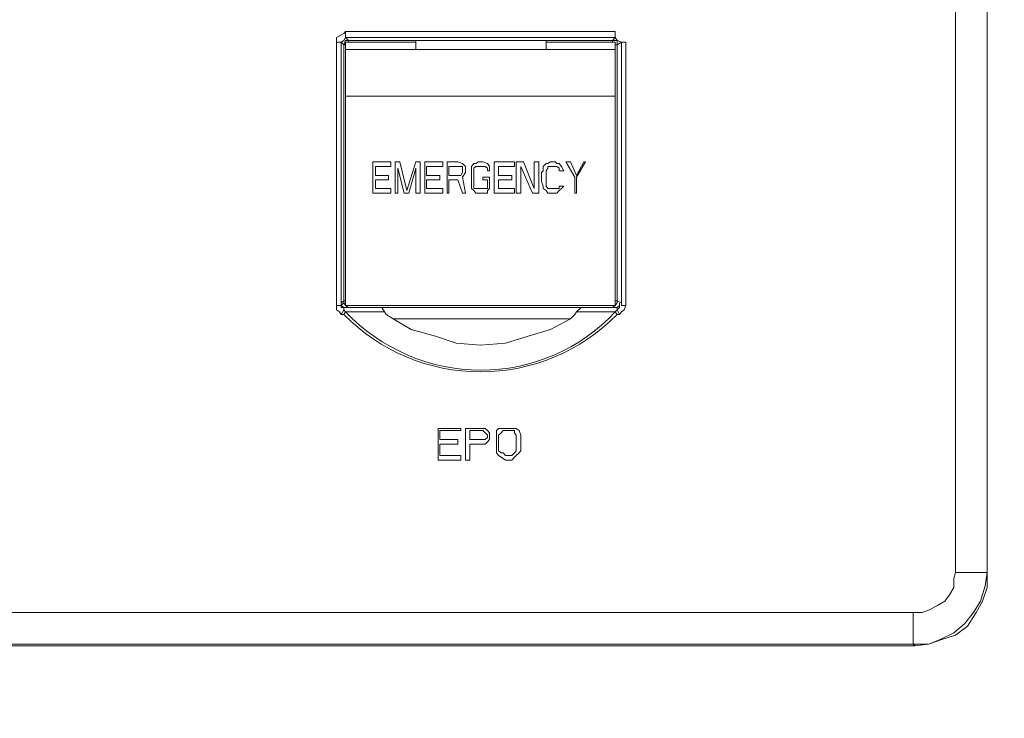
# Model space of a CAD drawing. Units: millimetres. Extents: x 28.4 to 60, y 12.6 to 67.5.
# Drawn here: x 54.1 to 55.8, y 61 to 62.2 of the extents above; entities that cross this region are included whole.
import ezdxf

# ---------------------------------------------------------------- set-up
doc = ezdxf.new("R2010")
doc.units = ezdxf.units.MM
doc.header["$MEASUREMENT"] = 0
doc.layers.add('layer 1', color=7, linetype='Continuous')

msp = doc.modelspace()

# ---------------------------------------------------------------- linework, layer by layer
at = {"layer": 'layer 1', "lineweight": 9}
for points, knots in [([(45.768, 44.0891), (45.768, 44.0891), (45.7602, 44.0934), (45.7602, 44.0934), (45.7602, 44.0934), (45.7602, 44.0969), (45.7602, 44.0969), (45.7602, 44.0969), (45.7865, 44.0664), (45.7865, 44.0664), (45.7865, 44.0664), (45.7865, 67.5054), (45.7865, 67.5054), (45.7865, 67.5054), (59.983, 67.5054), (59.983, 67.5054), (59.983, 67.5054), (60.0142, 67.4742), (60.0142, 67.4742), (60.0142, 67.4742), (59.983, 67.4742), (59.983, 67.4742)], [0, 0, 0, 0, 0.142857, 0.142857, 0.142857, 0.285714, 0.285714, 0.285714, 0.428571, 0.428571, 0.428571, 0.571429, 0.571429, 0.571429, 0.714286, 0.714286, 0.714286, 0.857143, 0.857143, 0.857143, 1, 1, 1, 1]), ([(60.0142, 67.0977), (60.0142, 67.0977), (60.0377, 67.0977), (60.0377, 67.0977), (60.0377, 67.0977), (60.0377, 44.0969), (60.0377, 44.0969), (60.0377, 44.0969), (45.7368, 44.0969), (45.7368, 44.0969), (45.7368, 44.0969), (45.7403, 44.0856), (45.7403, 44.0856), (45.7403, 44.0856), (45.7446, 44.0778), (45.7446, 44.0778), (45.7446, 44.0778), (45.7552, 44.07), (45.7552, 44.07), (45.7552, 44.07), (45.768, 44.0664), (45.768, 44.0664), (45.768, 44.0664), (60.0064, 44.0664), (60.0064, 44.0664), (60.0064, 44.0664), (60.0064, 44.0891), (60.0064, 44.0891), (60.0064, 44.0891), (59.983, 44.0891), (59.983, 44.0891)], [0, 0, 0, 0, 0.1, 0.1, 0.1, 0.2, 0.2, 0.2, 0.3, 0.3, 0.3, 0.4, 0.4, 0.4, 0.5, 0.5, 0.5, 0.6, 0.6, 0.6, 0.7, 0.7, 0.7, 0.8, 0.8, 0.8, 0.9, 0.9, 0.9, 1, 1, 1, 1]), ([(55.752, 61.2232), (55.752, 61.2232), (55.752, 65.2014), (55.752, 65.2014), (55.752, 65.2014), (55.752, 65.1985), (55.752, 65.1985), (55.752, 65.1985), (55.7485, 65.2248), (55.7485, 65.2248), (55.7485, 65.2248), (55.7406, 65.2454), (55.7406, 65.2454), (55.7406, 65.2454), (55.7286, 65.2681), (55.7286, 65.2681), (55.7286, 65.2681), (55.7129, 65.2873), (55.7129, 65.2873), (55.7129, 65.2873), (55.6945, 65.3029), (55.6945, 65.3029), (55.6945, 65.3029), (55.671, 65.3136), (55.671, 65.3136), (55.671, 65.3136), (55.6504, 65.3214), (55.6504, 65.3214), (55.6504, 65.3214), (55.6242, 65.3256), (55.6242, 65.3256), (55.6242, 65.3256), (55.6242, 65.2717), (55.6242, 65.2717), (55.6242, 65.2717), (50.1503, 65.2717), (50.1503, 65.2717), (50.1503, 65.2717), (50.1503, 65.3256), (50.1503, 65.3256), (50.1503, 65.3256), (50.124, 65.3214), (50.124, 65.3214), (50.124, 65.3214), (50.1005, 65.3136), (50.1005, 65.3136), (50.1005, 65.3136), (50.0771, 65.3029), (50.0771, 65.3029), (50.0771, 65.3029), (50.0615, 65.2873), (50.0615, 65.2873), (50.0615, 65.2873), (50.0459, 65.2681), (50.0459, 65.2681), (50.0459, 65.2681), (50.0338, 65.2454), (50.0338, 65.2454), (50.0338, 65.2454), (50.026, 65.2248), (50.026, 65.2248), (50.026, 65.2248), (50.026, 65.1985), (50.026, 65.1985), (50.026, 65.1985), (50.026, 61.2232), (50.026, 61.2232), (50.026, 61.2232), (50.0771, 61.2232), (50.0771, 61.2232), (50.0771, 61.2232), (50.0771, 65.1985), (50.0771, 65.1985)], [0, 0, 0, 0, 0.041667, 0.041667, 0.041667, 0.083333, 0.083333, 0.083333, 0.125, 0.125, 0.125, 0.166667, 0.166667, 0.166667, 0.208333, 0.208333, 0.208333, 0.25, 0.25, 0.25, 0.291667, 0.291667, 0.291667, 0.333333, 0.333333, 0.333333, 0.375, 0.375, 0.375, 0.416667, 0.416667, 0.416667, 0.458333, 0.458333, 0.458333, 0.5, 0.5, 0.5, 0.541667, 0.541667, 0.541667, 0.583333, 0.583333, 0.583333, 0.625, 0.625, 0.625, 0.666667, 0.666667, 0.666667, 0.708333, 0.708333, 0.708333, 0.75, 0.75, 0.75, 0.791667, 0.791667, 0.791667, 0.833333, 0.833333, 0.833333, 0.875, 0.875, 0.875, 0.916667, 0.916667, 0.916667, 0.958333, 0.958333, 0.958333, 1, 1, 1, 1]), ([(50.1503, 65.2717), (50.1503, 65.2717), (50.1346, 65.2681), (50.1346, 65.2681), (50.1346, 65.2681), (50.119, 65.2639), (50.119, 65.2639), (50.119, 65.2639), (50.1084, 65.256), (50.1084, 65.256), (50.1084, 65.256), (50.1005, 65.2482), (50.1005, 65.2482), (50.1005, 65.2482), (50.0878, 65.2376), (50.0878, 65.2376), (50.0878, 65.2376), (50.0849, 65.2248), (50.0849, 65.2248), (50.0849, 65.2248), (50.0771, 65.2141), (50.0771, 65.2141), (50.0771, 65.2141), (50.0771, 65.1985), (50.0771, 65.1985), (50.0771, 65.1985), (50.026, 65.1985), (50.026, 65.1985), (50.026, 65.1985), (50.0224, 65.2014), (50.0224, 65.2014), (50.0224, 65.2014), (50.0224, 61.2232), (50.0224, 61.2232), (50.0224, 61.2232), (50.026, 61.2232), (50.026, 61.2232), (50.026, 61.2232), (50.026, 61.1998), (50.026, 61.1998), (50.026, 61.1998), (50.0338, 61.1735), (50.0338, 61.1735), (50.0338, 61.1735), (50.0459, 61.1536), (50.0459, 61.1536), (50.0459, 61.1536), (50.0615, 61.1345), (50.0615, 61.1345), (50.0615, 61.1345), (50.0771, 61.1188), (50.0771, 61.1188), (50.0771, 61.1188), (50.1005, 61.1068), (50.1005, 61.1068), (50.1005, 61.1068), (50.124, 61.0989), (50.124, 61.0989), (50.124, 61.0989), (50.1503, 61.0989), (50.1503, 61.0989), (50.1503, 61.0989), (55.6242, 61.0989), (55.6242, 61.0989), (55.6242, 61.0989), (55.6242, 61.1536), (55.6242, 61.1536), (55.6242, 61.1536), (50.1503, 61.1536), (50.1503, 61.1536), (50.1503, 61.1536), (50.1503, 61.0989), (50.1503, 61.0989), (50.1503, 61.0989), (50.1474, 61.0961), (50.1474, 61.0961), (50.1474, 61.0961), (50.124, 61.0989), (50.124, 61.0989), (50.124, 61.0989), (50.1005, 61.1068), (50.1005, 61.1068), (50.1005, 61.1068), (50.0771, 61.1146), (50.0771, 61.1146), (50.0771, 61.1146), (50.0572, 61.1302), (50.0572, 61.1302), (50.0572, 61.1302), (50.0416, 61.1536), (50.0416, 61.1536), (50.0416, 61.1536), (50.0302, 61.1735), (50.0302, 61.1735), (50.0302, 61.1735), (50.026, 61.197), (50.026, 61.197), (50.026, 61.197), (50.0224, 61.2232), (50.0224, 61.2232)], [0, 0, 0, 0, 0.030303, 0.030303, 0.030303, 0.060606, 0.060606, 0.060606, 0.090909, 0.090909, 0.090909, 0.121212, 0.121212, 0.121212, 0.151515, 0.151515, 0.151515, 0.181818, 0.181818, 0.181818, 0.212121, 0.212121, 0.212121, 0.242424, 0.242424, 0.242424, 0.272727, 0.272727, 0.272727, 0.30303, 0.30303, 0.30303, 0.333333, 0.333333, 0.333333, 0.363636, 0.363636, 0.363636, 0.393939, 0.393939, 0.393939, 0.424242, 0.424242, 0.424242, 0.454545, 0.454545, 0.454545, 0.484848, 0.484848, 0.484848, 0.515152, 0.515152, 0.515152, 0.545455, 0.545455, 0.545455, 0.575758, 0.575758, 0.575758, 0.606061, 0.606061, 0.606061, 0.636364, 0.636364, 0.636364, 0.666667, 0.666667, 0.666667, 0.69697, 0.69697, 0.69697, 0.727273, 0.727273, 0.727273, 0.757576, 0.757576, 0.757576, 0.787879, 0.787879, 0.787879, 0.818182, 0.818182, 0.818182, 0.848485, 0.848485, 0.848485, 0.878788, 0.878788, 0.878788, 0.909091, 0.909091, 0.909091, 0.939394, 0.939394, 0.939394, 0.969697, 0.969697, 0.969697, 1, 1, 1, 1]), ([(55.6973, 65.1985), (55.6973, 65.1985), (55.752, 65.1985), (55.752, 65.1985), (55.752, 65.1985), (55.752, 61.2232), (55.752, 61.2232), (55.752, 61.2232), (55.6973, 61.2232), (55.6973, 61.2232), (55.6973, 61.2232), (55.6973, 65.1985), (55.6973, 65.1985)], [0, 0, 0, 0, 0.25, 0.25, 0.25, 0.5, 0.5, 0.5, 0.75, 0.75, 0.75, 1, 1, 1, 1]), ([(54.6412, 62.1366), (54.6412, 62.1366), (54.6412, 61.6934), (54.6412, 61.6934), (54.6412, 61.6934), (54.6383, 61.6934), (54.6383, 61.6934), (54.6383, 61.6934), (54.6383, 62.1366), (54.6383, 62.1366), (54.6383, 62.1366), (54.6412, 62.1444), (54.6412, 62.1444), (54.6412, 62.1444), (54.6462, 62.1444), (54.6462, 62.1444), (54.6462, 62.1444), (54.6412, 62.1494), (54.6412, 62.1494), (54.6412, 62.1494), (54.6412, 62.1601), (54.6412, 62.1601), (54.6412, 62.1601), (55.1078, 62.1601), (55.1078, 62.1601), (55.1078, 62.1601), (55.1078, 62.1494), (55.1078, 62.1494), (55.1078, 62.1494), (54.6412, 62.1494), (54.6412, 62.1494), (54.6412, 62.1494), (54.6383, 62.1444), (54.6383, 62.1444), (54.6383, 62.1444), (54.6334, 62.1416), (54.6334, 62.1416), (54.6334, 62.1416), (54.6334, 61.6856), (54.6334, 61.6856), (54.6334, 61.6856), (54.6256, 61.6856), (54.6256, 61.6856)], [0, 0, 0, 0, 0.071429, 0.071429, 0.071429, 0.142857, 0.142857, 0.142857, 0.214286, 0.214286, 0.214286, 0.285714, 0.285714, 0.285714, 0.357143, 0.357143, 0.357143, 0.428571, 0.428571, 0.428571, 0.5, 0.5, 0.5, 0.571429, 0.571429, 0.571429, 0.642857, 0.642857, 0.642857, 0.714286, 0.714286, 0.714286, 0.785714, 0.785714, 0.785714, 0.857143, 0.857143, 0.857143, 0.928571, 0.928571, 0.928571, 1, 1, 1, 1]), ([(54.6412, 62.1601), (54.6412, 62.1601), (54.6383, 62.1565), (54.6383, 62.1565), (54.6383, 62.1565), (54.6305, 62.1522), (54.6305, 62.1522), (54.6305, 62.1522), (54.6256, 62.1494), (54.6256, 62.1494), (54.6256, 62.1494), (54.6256, 62.1416), (54.6256, 62.1416)], [0, 0, 0, 0, 0.25, 0.25, 0.25, 0.5, 0.5, 0.5, 0.75, 0.75, 0.75, 1, 1, 1, 1]), ([(54.7626, 62.1416), (54.7626, 62.1416), (54.6462, 62.1416), (54.6462, 62.1416), (54.6462, 62.1416), (54.6462, 62.1444), (54.6462, 62.1444), (54.6462, 62.1444), (54.7626, 62.1444), (54.7626, 62.1444), (54.7626, 62.1444), (54.9885, 62.1444), (54.9885, 62.1444), (54.9885, 62.1444), (55.1036, 62.1444), (55.1036, 62.1444), (55.1036, 62.1444), (55.1078, 62.1494), (55.1078, 62.1494), (55.1078, 62.1494), (55.1114, 62.1444), (55.1114, 62.1444), (55.1114, 62.1444), (55.1192, 62.1416), (55.1192, 62.1416), (55.1192, 62.1416), (55.1114, 62.1366), (55.1114, 62.1366), (55.1114, 62.1366), (55.1114, 62.1444), (55.1114, 62.1444), (55.1114, 62.1444), (55.1036, 62.1444), (55.1036, 62.1444), (55.1036, 62.1444), (55.1036, 62.1416), (55.1036, 62.1416), (55.1036, 62.1416), (54.9885, 62.1416), (54.9885, 62.1416)], [0, 0, 0, 0, 0.076923, 0.076923, 0.076923, 0.153846, 0.153846, 0.153846, 0.230769, 0.230769, 0.230769, 0.307692, 0.307692, 0.307692, 0.384615, 0.384615, 0.384615, 0.461538, 0.461538, 0.461538, 0.538462, 0.538462, 0.538462, 0.615385, 0.615385, 0.615385, 0.692308, 0.692308, 0.692308, 0.769231, 0.769231, 0.769231, 0.846154, 0.846154, 0.846154, 0.923077, 0.923077, 0.923077, 1, 1, 1, 1]), ([(54.6462, 62.1416), (54.6462, 62.1416), (54.6412, 62.1416), (54.6412, 62.1416), (54.6412, 62.1416), (54.6412, 62.1366), (54.6412, 62.1366), (54.6412, 62.1366), (54.6383, 62.1366), (54.6383, 62.1366), (54.6383, 62.1366), (54.6334, 62.1416), (54.6334, 62.1416), (54.6334, 62.1416), (54.6256, 62.1416), (54.6256, 62.1416), (54.6256, 62.1416), (54.6256, 61.6856), (54.6256, 61.6856), (54.6256, 61.6856), (54.6256, 61.6821), (54.6256, 61.6821), (54.6256, 61.6821), (54.6256, 61.6778), (54.6256, 61.6778), (54.6256, 61.6778), (54.6305, 61.6742), (54.6305, 61.6742), (54.6305, 61.6742), (54.6334, 61.67), (54.6334, 61.67)], [0, 0, 0, 0, 0.1, 0.1, 0.1, 0.2, 0.2, 0.2, 0.3, 0.3, 0.3, 0.4, 0.4, 0.4, 0.5, 0.5, 0.5, 0.6, 0.6, 0.6, 0.7, 0.7, 0.7, 0.8, 0.8, 0.8, 0.9, 0.9, 0.9, 1, 1, 1, 1]), ([(54.6412, 61.6856), (54.6412, 61.6856), (55.1078, 61.6856), (55.1078, 61.6856), (55.1078, 61.6856), (55.1078, 62.1288), (55.1078, 62.1288), (55.1078, 62.1288), (54.6412, 62.1288), (54.6412, 62.1288), (54.6412, 62.1288), (54.6412, 61.6856), (54.6412, 61.6856)], [0, 0, 0, 0, 0.25, 0.25, 0.25, 0.5, 0.5, 0.5, 0.75, 0.75, 0.75, 1, 1, 1, 1]), ([(55.1036, 61.6856), (55.1036, 61.6856), (55.1078, 61.6856), (55.1078, 61.6856), (55.1078, 61.6856), (55.1114, 61.6899), (55.1114, 61.6899), (55.1114, 61.6899), (55.1114, 61.6934), (55.1114, 61.6934), (55.1114, 61.6934), (55.1192, 61.6899), (55.1192, 61.6899), (55.1192, 61.6899), (55.1192, 61.6856), (55.1192, 61.6856), (55.1192, 61.6856), (55.1263, 61.6856), (55.1263, 61.6856), (55.1263, 61.6856), (55.1263, 62.1416), (55.1263, 62.1416), (55.1263, 62.1416), (55.1192, 62.1416), (55.1192, 62.1416), (55.1192, 62.1416), (55.1192, 61.6856), (55.1192, 61.6856)], [0, 0, 0, 0, 0.111111, 0.111111, 0.111111, 0.222222, 0.222222, 0.222222, 0.333333, 0.333333, 0.333333, 0.444444, 0.444444, 0.444444, 0.555556, 0.555556, 0.555556, 0.666667, 0.666667, 0.666667, 0.777778, 0.777778, 0.777778, 0.888889, 0.888889, 0.888889, 1, 1, 1, 1]), ([(55.1078, 62.1366), (55.1078, 62.1366), (55.1078, 62.1416), (55.1078, 62.1416), (55.1078, 62.1416), (55.1036, 62.1416), (55.1036, 62.1416)], [0, 0, 0, 0, 0.5, 0.5, 0.5, 1, 1, 1, 1]), ([(55.1078, 62.1366), (55.1078, 62.1366), (55.1078, 61.6934), (55.1078, 61.6934), (55.1078, 61.6934), (55.1114, 61.6934), (55.1114, 61.6934), (55.1114, 61.6934), (55.1114, 62.1366), (55.1114, 62.1366), (55.1114, 62.1366), (55.1078, 62.1366), (55.1078, 62.1366)], [0, 0, 0, 0, 0.25, 0.25, 0.25, 0.5, 0.5, 0.5, 0.75, 0.75, 0.75, 1, 1, 1, 1]), ([(54.7158, 61.9029), (54.7158, 61.9029), (54.7158, 61.9108), (54.7158, 61.9108), (54.7158, 61.9108), (54.693, 61.9108), (54.693, 61.9108), (54.693, 61.9108), (54.693, 61.9264), (54.693, 61.9264), (54.693, 61.9264), (54.7193, 61.9264), (54.7193, 61.9264), (54.7193, 61.9264), (54.7193, 61.9342), (54.7193, 61.9342), (54.7193, 61.9342), (54.6881, 61.9342), (54.6881, 61.9342), (54.6881, 61.9342), (54.6881, 61.8802), (54.6881, 61.8802), (54.6881, 61.8802), (54.7193, 61.8802), (54.7193, 61.8802), (54.7193, 61.8802), (54.7193, 61.888), (54.7193, 61.888), (54.7193, 61.888), (54.693, 61.888), (54.693, 61.888), (54.693, 61.888), (54.693, 61.9029), (54.693, 61.9029), (54.693, 61.9029), (54.7158, 61.9029), (54.7158, 61.9029)], [0, 0, 0, 0, 0.083333, 0.083333, 0.083333, 0.166667, 0.166667, 0.166667, 0.25, 0.25, 0.25, 0.333333, 0.333333, 0.333333, 0.416667, 0.416667, 0.416667, 0.5, 0.5, 0.5, 0.583333, 0.583333, 0.583333, 0.666667, 0.666667, 0.666667, 0.75, 0.75, 0.75, 0.833333, 0.833333, 0.833333, 0.916667, 0.916667, 0.916667, 1, 1, 1, 1]), ([(54.7626, 61.9342), (54.7626, 61.9342), (54.747, 61.8845), (54.747, 61.8845), (54.747, 61.8845), (54.7349, 61.9342), (54.7349, 61.9342), (54.7349, 61.9342), (54.7271, 61.9342), (54.7271, 61.9342), (54.7271, 61.9342), (54.7271, 61.8802), (54.7271, 61.8802), (54.7271, 61.8802), (54.7314, 61.8802), (54.7314, 61.8802), (54.7314, 61.8802), (54.7314, 61.9235), (54.7314, 61.9235), (54.7314, 61.9235), (54.7427, 61.8802), (54.7427, 61.8802), (54.7427, 61.8802), (54.7506, 61.8802), (54.7506, 61.8802), (54.7506, 61.8802), (54.7626, 61.9235), (54.7626, 61.9235), (54.7626, 61.9235), (54.7626, 61.8802), (54.7626, 61.8802), (54.7626, 61.8802), (54.7704, 61.8802), (54.7704, 61.8802), (54.7704, 61.8802), (54.7704, 61.9342), (54.7704, 61.9342), (54.7704, 61.9342), (54.7626, 61.9342), (54.7626, 61.9342)], [0, 0, 0, 0, 0.076923, 0.076923, 0.076923, 0.153846, 0.153846, 0.153846, 0.230769, 0.230769, 0.230769, 0.307692, 0.307692, 0.307692, 0.384615, 0.384615, 0.384615, 0.461538, 0.461538, 0.461538, 0.538462, 0.538462, 0.538462, 0.615385, 0.615385, 0.615385, 0.692308, 0.692308, 0.692308, 0.769231, 0.769231, 0.769231, 0.846154, 0.846154, 0.846154, 0.923077, 0.923077, 0.923077, 1, 1, 1, 1]), ([(54.8045, 61.9029), (54.8045, 61.9029), (54.8045, 61.9108), (54.8045, 61.9108), (54.8045, 61.9108), (54.7811, 61.9108), (54.7811, 61.9108), (54.7811, 61.9108), (54.7811, 61.9264), (54.7811, 61.9264), (54.7811, 61.9264), (54.8095, 61.9264), (54.8095, 61.9264), (54.8095, 61.9264), (54.8095, 61.9342), (54.8095, 61.9342), (54.8095, 61.9342), (54.7783, 61.9342), (54.7783, 61.9342), (54.7783, 61.9342), (54.7783, 61.8802), (54.7783, 61.8802), (54.7783, 61.8802), (54.8095, 61.8802), (54.8095, 61.8802), (54.8095, 61.8802), (54.8095, 61.888), (54.8095, 61.888), (54.8095, 61.888), (54.7811, 61.888), (54.7811, 61.888), (54.7811, 61.888), (54.7811, 61.9029), (54.7811, 61.9029), (54.7811, 61.9029), (54.8045, 61.9029), (54.8045, 61.9029)], [0, 0, 0, 0, 0.083333, 0.083333, 0.083333, 0.166667, 0.166667, 0.166667, 0.25, 0.25, 0.25, 0.333333, 0.333333, 0.333333, 0.416667, 0.416667, 0.416667, 0.5, 0.5, 0.5, 0.583333, 0.583333, 0.583333, 0.666667, 0.666667, 0.666667, 0.75, 0.75, 0.75, 0.833333, 0.833333, 0.833333, 0.916667, 0.916667, 0.916667, 1, 1, 1, 1]), ([(54.8486, 61.9157), (54.8486, 61.9157), (54.8486, 61.9186), (54.8486, 61.9186), (54.8486, 61.9186), (54.8486, 61.9264), (54.8486, 61.9264), (54.8486, 61.9264), (54.8436, 61.9314), (54.8436, 61.9314), (54.8436, 61.9314), (54.8358, 61.9342), (54.8358, 61.9342), (54.8358, 61.9342), (54.8173, 61.9342), (54.8173, 61.9342), (54.8173, 61.9342), (54.8173, 61.8802), (54.8173, 61.8802), (54.8173, 61.8802), (54.8202, 61.8802), (54.8202, 61.8802), (54.8202, 61.8802), (54.8202, 61.9029), (54.8202, 61.9029), (54.8202, 61.9029), (54.8358, 61.9029), (54.8358, 61.9029), (54.8358, 61.9029), (54.8436, 61.8802), (54.8436, 61.8802), (54.8436, 61.8802), (54.8486, 61.8802), (54.8486, 61.8802), (54.8486, 61.8802), (54.8436, 61.9079), (54.8436, 61.9079), (54.8436, 61.9079), (54.8486, 61.9157), (54.8486, 61.9157)], [0, 0, 0, 0, 0.076923, 0.076923, 0.076923, 0.153846, 0.153846, 0.153846, 0.230769, 0.230769, 0.230769, 0.307692, 0.307692, 0.307692, 0.384615, 0.384615, 0.384615, 0.461538, 0.461538, 0.461538, 0.538462, 0.538462, 0.538462, 0.615385, 0.615385, 0.615385, 0.692308, 0.692308, 0.692308, 0.769231, 0.769231, 0.769231, 0.846154, 0.846154, 0.846154, 0.923077, 0.923077, 0.923077, 1, 1, 1, 1]), ([(54.8202, 61.9264), (54.8202, 61.9264), (54.8358, 61.9264), (54.8358, 61.9264), (54.8358, 61.9264), (54.8408, 61.9264), (54.8408, 61.9264), (54.8408, 61.9264), (54.8436, 61.9264), (54.8436, 61.9264), (54.8436, 61.9264), (54.8436, 61.9186), (54.8436, 61.9186), (54.8436, 61.9186), (54.8436, 61.9157), (54.8436, 61.9157), (54.8436, 61.9157), (54.8408, 61.9108), (54.8408, 61.9108), (54.8408, 61.9108), (54.8358, 61.9108), (54.8358, 61.9108), (54.8358, 61.9108), (54.8202, 61.9108), (54.8202, 61.9108), (54.8202, 61.9108), (54.8202, 61.9264), (54.8202, 61.9264)], [0, 0, 0, 0, 0.111111, 0.111111, 0.111111, 0.222222, 0.222222, 0.222222, 0.333333, 0.333333, 0.333333, 0.444444, 0.444444, 0.444444, 0.555556, 0.555556, 0.555556, 0.666667, 0.666667, 0.666667, 0.777778, 0.777778, 0.777778, 0.888889, 0.888889, 0.888889, 1, 1, 1, 1]), ([(54.8791, 61.888), (54.8791, 61.888), (54.8713, 61.888), (54.8713, 61.888), (54.8713, 61.888), (54.867, 61.888), (54.867, 61.888), (54.867, 61.888), (54.8635, 61.888), (54.8635, 61.888), (54.8635, 61.888), (54.8635, 61.8923), (54.8635, 61.8923), (54.8635, 61.8923), (54.8635, 61.9001), (54.8635, 61.9001), (54.8635, 61.9001), (54.8635, 61.9157), (54.8635, 61.9157), (54.8635, 61.9157), (54.8635, 61.9186), (54.8635, 61.9186), (54.8635, 61.9186), (54.8635, 61.9235), (54.8635, 61.9235), (54.8635, 61.9235), (54.867, 61.9264), (54.867, 61.9264), (54.867, 61.9264), (54.8713, 61.9264), (54.8713, 61.9264), (54.8713, 61.9264), (54.8791, 61.9264), (54.8791, 61.9264), (54.8791, 61.9264), (54.8827, 61.9264), (54.8827, 61.9264), (54.8827, 61.9264), (54.8869, 61.9235), (54.8869, 61.9235), (54.8869, 61.9235), (54.8869, 61.9186), (54.8869, 61.9186), (54.8869, 61.9186), (54.8905, 61.9186), (54.8905, 61.9186), (54.8905, 61.9186), (54.8905, 61.9264), (54.8905, 61.9264), (54.8905, 61.9264), (54.8869, 61.9314), (54.8869, 61.9314), (54.8869, 61.9314), (54.8791, 61.9342), (54.8791, 61.9342), (54.8791, 61.9342), (54.8713, 61.9342), (54.8713, 61.9342), (54.8713, 61.9342), (54.867, 61.9314), (54.867, 61.9314), (54.867, 61.9314), (54.8635, 61.9314), (54.8635, 61.9314), (54.8635, 61.9314), (54.8592, 61.9264), (54.8592, 61.9264), (54.8592, 61.9264), (54.8592, 61.9186), (54.8592, 61.9186), (54.8592, 61.9186), (54.8592, 61.9157), (54.8592, 61.9157), (54.8592, 61.9157), (54.8592, 61.9001), (54.8592, 61.9001), (54.8592, 61.9001), (54.8592, 61.8923), (54.8592, 61.8923), (54.8592, 61.8923), (54.8592, 61.888), (54.8592, 61.888), (54.8592, 61.888), (54.8635, 61.8845), (54.8635, 61.8845), (54.8635, 61.8845), (54.867, 61.8802), (54.867, 61.8802), (54.867, 61.8802), (54.8713, 61.8802), (54.8713, 61.8802), (54.8713, 61.8802), (54.8791, 61.8802), (54.8791, 61.8802), (54.8791, 61.8802), (54.8869, 61.8802), (54.8869, 61.8802), (54.8869, 61.8802), (54.8869, 61.8845), (54.8869, 61.8845), (54.8869, 61.8845), (54.8905, 61.888), (54.8905, 61.888), (54.8905, 61.888), (54.8905, 61.8923), (54.8905, 61.8923), (54.8905, 61.8923), (54.8905, 61.9079), (54.8905, 61.9079), (54.8905, 61.9079), (54.8791, 61.9079), (54.8791, 61.9079), (54.8791, 61.9079), (54.8791, 61.9029), (54.8791, 61.9029), (54.8791, 61.9029), (54.8869, 61.9029), (54.8869, 61.9029), (54.8869, 61.9029), (54.8869, 61.8923), (54.8869, 61.8923), (54.8869, 61.8923), (54.8869, 61.888), (54.8869, 61.888), (54.8869, 61.888), (54.8827, 61.888), (54.8827, 61.888), (54.8827, 61.888), (54.8791, 61.888), (54.8791, 61.888)], [0, 0, 0, 0, 0.023256, 0.023256, 0.023256, 0.046512, 0.046512, 0.046512, 0.069767, 0.069767, 0.069767, 0.093023, 0.093023, 0.093023, 0.116279, 0.116279, 0.116279, 0.139535, 0.139535, 0.139535, 0.162791, 0.162791, 0.162791, 0.186047, 0.186047, 0.186047, 0.209302, 0.209302, 0.209302, 0.232558, 0.232558, 0.232558, 0.255814, 0.255814, 0.255814, 0.27907, 0.27907, 0.27907, 0.302326, 0.302326, 0.302326, 0.325581, 0.325581, 0.325581, 0.348837, 0.348837, 0.348837, 0.372093, 0.372093, 0.372093, 0.395349, 0.395349, 0.395349, 0.418605, 0.418605, 0.418605, 0.44186, 0.44186, 0.44186, 0.465116, 0.465116, 0.465116, 0.488372, 0.488372, 0.488372, 0.511628, 0.511628, 0.511628, 0.534884, 0.534884, 0.534884, 0.55814, 0.55814, 0.55814, 0.581395, 0.581395, 0.581395, 0.604651, 0.604651, 0.604651, 0.627907, 0.627907, 0.627907, 0.651163, 0.651163, 0.651163, 0.674419, 0.674419, 0.674419, 0.697674, 0.697674, 0.697674, 0.72093, 0.72093, 0.72093, 0.744186, 0.744186, 0.744186, 0.767442, 0.767442, 0.767442, 0.790698, 0.790698, 0.790698, 0.813953, 0.813953, 0.813953, 0.837209, 0.837209, 0.837209, 0.860465, 0.860465, 0.860465, 0.883721, 0.883721, 0.883721, 0.906977, 0.906977, 0.906977, 0.930233, 0.930233, 0.930233, 0.953488, 0.953488, 0.953488, 0.976744, 0.976744, 0.976744, 1, 1, 1, 1]), ([(54.9288, 61.9029), (54.9288, 61.9029), (54.9288, 61.9108), (54.9288, 61.9108), (54.9288, 61.9108), (54.9061, 61.9108), (54.9061, 61.9108), (54.9061, 61.9108), (54.9061, 61.9264), (54.9061, 61.9264), (54.9061, 61.9264), (54.9338, 61.9264), (54.9338, 61.9264), (54.9338, 61.9264), (54.9338, 61.9342), (54.9338, 61.9342), (54.9338, 61.9342), (54.8983, 61.9342), (54.8983, 61.9342), (54.8983, 61.9342), (54.8983, 61.8802), (54.8983, 61.8802), (54.8983, 61.8802), (54.9338, 61.8802), (54.9338, 61.8802), (54.9338, 61.8802), (54.9338, 61.888), (54.9338, 61.888), (54.9338, 61.888), (54.9061, 61.888), (54.9061, 61.888), (54.9061, 61.888), (54.9061, 61.9029), (54.9061, 61.9029), (54.9061, 61.9029), (54.9288, 61.9029), (54.9288, 61.9029)], [0, 0, 0, 0, 0.083333, 0.083333, 0.083333, 0.166667, 0.166667, 0.166667, 0.25, 0.25, 0.25, 0.333333, 0.333333, 0.333333, 0.416667, 0.416667, 0.416667, 0.5, 0.5, 0.5, 0.583333, 0.583333, 0.583333, 0.666667, 0.666667, 0.666667, 0.75, 0.75, 0.75, 0.833333, 0.833333, 0.833333, 0.916667, 0.916667, 0.916667, 1, 1, 1, 1]), ([(54.9679, 61.9342), (54.9679, 61.9342), (54.9679, 61.888), (54.9679, 61.888), (54.9679, 61.888), (54.9494, 61.9342), (54.9494, 61.9342), (54.9494, 61.9342), (54.9366, 61.9342), (54.9366, 61.9342), (54.9366, 61.9342), (54.9366, 61.8802), (54.9366, 61.8802), (54.9366, 61.8802), (54.9445, 61.8802), (54.9445, 61.8802), (54.9445, 61.8802), (54.9445, 61.9264), (54.9445, 61.9264), (54.9445, 61.9264), (54.9651, 61.8802), (54.9651, 61.8802), (54.9651, 61.8802), (54.9757, 61.8802), (54.9757, 61.8802), (54.9757, 61.8802), (54.9757, 61.9342), (54.9757, 61.9342), (54.9757, 61.9342), (54.9679, 61.9342), (54.9679, 61.9342)], [0, 0, 0, 0, 0.1, 0.1, 0.1, 0.2, 0.2, 0.2, 0.3, 0.3, 0.3, 0.4, 0.4, 0.4, 0.5, 0.5, 0.5, 0.6, 0.6, 0.6, 0.7, 0.7, 0.7, 0.8, 0.8, 0.8, 0.9, 0.9, 0.9, 1, 1, 1, 1]), ([(55.007, 61.8802), (55.007, 61.8802), (55.0112, 61.8845), (55.0112, 61.8845), (55.0112, 61.8845), (55.0148, 61.888), (55.0148, 61.888), (55.0148, 61.888), (55.019, 61.8923), (55.019, 61.8923), (55.019, 61.8923), (55.0112, 61.8923), (55.0112, 61.8923), (55.0112, 61.8923), (55.0112, 61.888), (55.0112, 61.888), (55.0112, 61.888), (55.007, 61.888), (55.007, 61.888), (55.007, 61.888), (55.0041, 61.888), (55.0041, 61.888), (55.0041, 61.888), (54.9963, 61.888), (54.9963, 61.888), (54.9963, 61.888), (54.9913, 61.888), (54.9913, 61.888), (54.9913, 61.888), (54.9885, 61.8923), (54.9885, 61.8923), (54.9885, 61.8923), (54.9885, 61.9001), (54.9885, 61.9001), (54.9885, 61.9001), (54.9885, 61.9157), (54.9885, 61.9157), (54.9885, 61.9157), (54.9885, 61.9186), (54.9885, 61.9186), (54.9885, 61.9186), (54.9913, 61.9235), (54.9913, 61.9235), (54.9913, 61.9235), (54.9913, 61.9264), (54.9913, 61.9264), (54.9913, 61.9264), (54.9963, 61.9264), (54.9963, 61.9264), (54.9963, 61.9264), (55.0041, 61.9264), (55.0041, 61.9264), (55.0041, 61.9264), (55.007, 61.9264), (55.007, 61.9264), (55.007, 61.9264), (55.0112, 61.9235), (55.0112, 61.9235), (55.0112, 61.9235), (55.0112, 61.9186), (55.0112, 61.9186), (55.0112, 61.9186), (55.019, 61.9186), (55.019, 61.9186), (55.019, 61.9186), (55.0148, 61.9264), (55.0148, 61.9264), (55.0148, 61.9264), (55.0112, 61.9314), (55.0112, 61.9314), (55.0112, 61.9314), (55.007, 61.9314), (55.007, 61.9314), (55.007, 61.9314), (55.0041, 61.9342), (55.0041, 61.9342), (55.0041, 61.9342), (54.9963, 61.9342), (54.9963, 61.9342), (54.9963, 61.9342), (54.9913, 61.9314), (54.9913, 61.9314), (54.9913, 61.9314), (54.9885, 61.9314), (54.9885, 61.9314), (54.9885, 61.9314), (54.9835, 61.9264), (54.9835, 61.9264), (54.9835, 61.9264), (54.9835, 61.9186), (54.9835, 61.9186), (54.9835, 61.9186), (54.9807, 61.9157), (54.9807, 61.9157), (54.9807, 61.9157), (54.9807, 61.9001), (54.9807, 61.9001), (54.9807, 61.9001), (54.9835, 61.8923), (54.9835, 61.8923), (54.9835, 61.8923), (54.9835, 61.888), (54.9835, 61.888), (54.9835, 61.888), (54.9885, 61.8845), (54.9885, 61.8845), (54.9885, 61.8845), (54.9913, 61.8802), (54.9913, 61.8802), (54.9913, 61.8802), (54.9963, 61.8802), (54.9963, 61.8802), (54.9963, 61.8802), (55.0041, 61.8802), (55.0041, 61.8802), (55.0041, 61.8802), (55.007, 61.8802), (55.007, 61.8802)], [0, 0, 0, 0, 0.025641, 0.025641, 0.025641, 0.051282, 0.051282, 0.051282, 0.076923, 0.076923, 0.076923, 0.102564, 0.102564, 0.102564, 0.128205, 0.128205, 0.128205, 0.153846, 0.153846, 0.153846, 0.179487, 0.179487, 0.179487, 0.205128, 0.205128, 0.205128, 0.230769, 0.230769, 0.230769, 0.25641, 0.25641, 0.25641, 0.282051, 0.282051, 0.282051, 0.307692, 0.307692, 0.307692, 0.333333, 0.333333, 0.333333, 0.358974, 0.358974, 0.358974, 0.384615, 0.384615, 0.384615, 0.410256, 0.410256, 0.410256, 0.435897, 0.435897, 0.435897, 0.461538, 0.461538, 0.461538, 0.487179, 0.487179, 0.487179, 0.512821, 0.512821, 0.512821, 0.538462, 0.538462, 0.538462, 0.564103, 0.564103, 0.564103, 0.589744, 0.589744, 0.589744, 0.615385, 0.615385, 0.615385, 0.641026, 0.641026, 0.641026, 0.666667, 0.666667, 0.666667, 0.692308, 0.692308, 0.692308, 0.717949, 0.717949, 0.717949, 0.74359, 0.74359, 0.74359, 0.769231, 0.769231, 0.769231, 0.794872, 0.794872, 0.794872, 0.820513, 0.820513, 0.820513, 0.846154, 0.846154, 0.846154, 0.871795, 0.871795, 0.871795, 0.897436, 0.897436, 0.897436, 0.923077, 0.923077, 0.923077, 0.948718, 0.948718, 0.948718, 0.974359, 0.974359, 0.974359, 1, 1, 1, 1]), ([(55.0382, 61.9079), (55.0382, 61.9079), (55.0382, 61.8802), (55.0382, 61.8802), (55.0382, 61.8802), (55.0411, 61.8802), (55.0411, 61.8802), (55.0411, 61.8802), (55.0411, 61.9079), (55.0411, 61.9079), (55.0411, 61.9079), (55.0567, 61.9342), (55.0567, 61.9342), (55.0567, 61.9342), (55.0538, 61.9342), (55.0538, 61.9342), (55.0538, 61.9342), (55.0411, 61.9108), (55.0411, 61.9108), (55.0411, 61.9108), (55.0304, 61.9342), (55.0304, 61.9342), (55.0304, 61.9342), (55.0226, 61.9342), (55.0226, 61.9342), (55.0226, 61.9342), (55.0382, 61.9079), (55.0382, 61.9079)], [0, 0, 0, 0, 0.111111, 0.111111, 0.111111, 0.222222, 0.222222, 0.222222, 0.333333, 0.333333, 0.333333, 0.444444, 0.444444, 0.444444, 0.555556, 0.555556, 0.555556, 0.666667, 0.666667, 0.666667, 0.777778, 0.777778, 0.777778, 0.888889, 0.888889, 0.888889, 1, 1, 1, 1]), ([(54.6383, 61.6821), (54.6383, 61.6821), (54.6334, 61.6821), (54.6334, 61.6821), (54.6334, 61.6821), (54.6334, 61.6856), (54.6334, 61.6856), (54.6334, 61.6856), (54.6334, 61.6899), (54.6334, 61.6899), (54.6334, 61.6899), (54.6383, 61.6934), (54.6383, 61.6934), (54.6383, 61.6934), (54.6383, 61.6899), (54.6383, 61.6899), (54.6383, 61.6899), (54.6412, 61.6856), (54.6412, 61.6856), (54.6412, 61.6856), (54.6462, 61.6856), (54.6462, 61.6856)], [0, 0, 0, 0, 0.142857, 0.142857, 0.142857, 0.285714, 0.285714, 0.285714, 0.428571, 0.428571, 0.428571, 0.571429, 0.571429, 0.571429, 0.714286, 0.714286, 0.714286, 0.857143, 0.857143, 0.857143, 1, 1, 1, 1]), ([(54.6383, 61.6899), (54.6383, 61.6899), (54.6334, 61.6856), (54.6334, 61.6856), (54.6334, 61.6856), (54.6383, 61.6821), (54.6383, 61.6821), (54.6383, 61.6821), (54.6412, 61.6821), (54.6412, 61.6821), (54.6412, 61.6821), (54.6462, 61.6856), (54.6462, 61.6856), (54.6462, 61.6856), (55.1036, 61.6856), (55.1036, 61.6856), (55.1036, 61.6856), (55.1078, 61.6821), (55.1078, 61.6821), (55.1078, 61.6821), (55.1114, 61.6821), (55.1114, 61.6821), (55.1114, 61.6821), (55.1114, 61.6778), (55.1114, 61.6778), (55.1114, 61.6778), (55.1156, 61.67), (55.1156, 61.67), (55.1156, 61.67), (55.1192, 61.6742), (55.1192, 61.6742), (55.1192, 61.6742), (55.1234, 61.6778), (55.1234, 61.6778), (55.1234, 61.6778), (55.1263, 61.6856), (55.1263, 61.6856)], [0, 0, 0, 0, 0.083333, 0.083333, 0.083333, 0.166667, 0.166667, 0.166667, 0.25, 0.25, 0.25, 0.333333, 0.333333, 0.333333, 0.416667, 0.416667, 0.416667, 0.5, 0.5, 0.5, 0.583333, 0.583333, 0.583333, 0.666667, 0.666667, 0.666667, 0.75, 0.75, 0.75, 0.833333, 0.833333, 0.833333, 0.916667, 0.916667, 0.916667, 1, 1, 1, 1]), ([(54.6383, 61.6778), (54.6383, 61.6778), (54.6334, 61.67), (54.6334, 61.67), (54.6334, 61.67), (54.6383, 61.67), (54.6383, 61.67), (54.6383, 61.67), (54.6412, 61.6742), (54.6412, 61.6742), (54.7023, 61.6103), (54.7868, 61.5734), (54.8749, 61.5734), (54.9636, 61.5734), (55.0474, 61.6096), (55.1078, 61.6742), (55.1078, 61.6742), (55.1114, 61.6778), (55.1114, 61.6778), (55.1114, 61.6778), (55.1156, 61.6821), (55.1156, 61.6821), (55.1156, 61.6821), (55.1156, 61.6856), (55.1156, 61.6856)], [0, 0, 0, 0, 0.125, 0.125, 0.125, 0.25, 0.25, 0.25, 0.375, 0.375, 0.375, 0.5, 0.5, 0.5, 0.625, 0.625, 0.625, 0.75, 0.75, 0.75, 0.875, 0.875, 0.875, 1, 1, 1, 1]), ([(55.1156, 61.6899), (55.1156, 61.6899), (55.1156, 61.6856), (55.1156, 61.6856), (55.1156, 61.6856), (55.1114, 61.6821), (55.1114, 61.6821), (55.1114, 61.6821), (55.1078, 61.6821), (55.1078, 61.6821), (55.1078, 61.6821), (55.0489, 61.6821), (55.0489, 61.6821), (55.0489, 61.6821), (54.7037, 61.6821), (54.7037, 61.6821), (54.7037, 61.6821), (54.6412, 61.6821), (54.6412, 61.6821), (54.6412, 61.6821), (54.6383, 61.6821), (54.6383, 61.6821), (54.6383, 61.6821), (54.6383, 61.6778), (54.6383, 61.6778), (54.6383, 61.6778), (54.6412, 61.6742), (54.6412, 61.6742), (54.6412, 61.6742), (54.7087, 61.6742), (54.7087, 61.6742)], [0, 0, 0, 0, 0.1, 0.1, 0.1, 0.2, 0.2, 0.2, 0.3, 0.3, 0.3, 0.4, 0.4, 0.4, 0.5, 0.5, 0.5, 0.6, 0.6, 0.6, 0.7, 0.7, 0.7, 0.8, 0.8, 0.8, 0.9, 0.9, 0.9, 1, 1, 1, 1]), ([(54.6383, 61.67), (54.7008, 61.6061), (54.7861, 61.5705), (54.8749, 61.5705), (54.9636, 61.5705), (55.0489, 61.6061), (55.1114, 61.67)], [0, 0, 0, 0, 0.5, 0.5, 0.5, 1, 1, 1, 1]), ([(54.7236, 61.6622), (54.7236, 61.6622), (54.7115, 61.67), (54.7115, 61.67), (54.7115, 61.67), (54.7087, 61.6742), (54.7087, 61.6742), (54.7087, 61.6742), (54.7037, 61.6821), (54.7037, 61.6821)], [0, 0, 0, 0, 0.333333, 0.333333, 0.333333, 0.666667, 0.666667, 0.666667, 1, 1, 1, 1]), ([(55.0304, 61.6622), (55.0304, 61.6622), (55.0382, 61.67), (55.0382, 61.67), (55.0382, 61.67), (55.0411, 61.6742), (55.0411, 61.6742), (55.0411, 61.6742), (55.1078, 61.6742), (55.1078, 61.6742), (55.1078, 61.6742), (55.1114, 61.67), (55.1114, 61.67), (55.1114, 61.67), (55.1156, 61.67), (55.1156, 61.67)], [0, 0, 0, 0, 0.2, 0.2, 0.2, 0.4, 0.4, 0.4, 0.6, 0.6, 0.6, 0.8, 0.8, 0.8, 1, 1, 1, 1]), ([(55.0304, 61.6622), (55.0304, 61.6622), (54.7236, 61.6622), (54.7236, 61.6622), (54.7236, 61.6622), (54.7548, 61.6437), (54.7548, 61.6437), (54.7548, 61.6437), (54.7967, 61.6323), (54.7967, 61.6323), (54.7967, 61.6323), (54.8329, 61.6203), (54.8329, 61.6203), (54.8329, 61.6203), (54.8749, 61.6167), (54.8749, 61.6167), (54.8749, 61.6167), (54.9182, 61.6203), (54.9182, 61.6203), (54.9182, 61.6203), (54.9572, 61.6323), (54.9572, 61.6323), (54.9572, 61.6323), (54.9963, 61.6437), (54.9963, 61.6437), (54.9963, 61.6437), (55.0304, 61.6622), (55.0304, 61.6622)], [0, 0, 0, 0, 0.111111, 0.111111, 0.111111, 0.222222, 0.222222, 0.222222, 0.333333, 0.333333, 0.333333, 0.444444, 0.444444, 0.444444, 0.555556, 0.555556, 0.555556, 0.666667, 0.666667, 0.666667, 0.777778, 0.777778, 0.777778, 0.888889, 0.888889, 0.888889, 1, 1, 1, 1]), ([(54.8045, 61.4455), (54.8045, 61.4455), (54.8045, 61.4257), (54.8045, 61.4257), (54.8045, 61.4257), (54.8408, 61.4257), (54.8408, 61.4257), (54.8408, 61.4257), (54.8408, 61.4178), (54.8408, 61.4178), (54.8408, 61.4178), (54.8017, 61.4178), (54.8017, 61.4178), (54.8017, 61.4178), (54.8017, 61.4725), (54.8017, 61.4725), (54.8017, 61.4725), (54.8408, 61.4725), (54.8408, 61.4725), (54.8408, 61.4725), (54.8408, 61.469), (54.8408, 61.469), (54.8408, 61.469), (54.8045, 61.469), (54.8045, 61.469), (54.8045, 61.469), (54.8045, 61.4534), (54.8045, 61.4534), (54.8045, 61.4534), (54.8358, 61.4534), (54.8358, 61.4534), (54.8358, 61.4534), (54.8358, 61.4455), (54.8358, 61.4455), (54.8358, 61.4455), (54.8045, 61.4455), (54.8045, 61.4455)], [0, 0, 0, 0, 0.083333, 0.083333, 0.083333, 0.166667, 0.166667, 0.166667, 0.25, 0.25, 0.25, 0.333333, 0.333333, 0.333333, 0.416667, 0.416667, 0.416667, 0.5, 0.5, 0.5, 0.583333, 0.583333, 0.583333, 0.666667, 0.666667, 0.666667, 0.75, 0.75, 0.75, 0.833333, 0.833333, 0.833333, 0.916667, 0.916667, 0.916667, 1, 1, 1, 1]), ([(54.8827, 61.4455), (54.8827, 61.4455), (54.8749, 61.4455), (54.8749, 61.4455), (54.8749, 61.4455), (54.8564, 61.4455), (54.8564, 61.4455), (54.8564, 61.4455), (54.8564, 61.4178), (54.8564, 61.4178), (54.8564, 61.4178), (54.8486, 61.4178), (54.8486, 61.4178), (54.8486, 61.4178), (54.8486, 61.4725), (54.8486, 61.4725), (54.8486, 61.4725), (54.8749, 61.4725), (54.8749, 61.4725), (54.8749, 61.4725), (54.8827, 61.4725), (54.8827, 61.4725), (54.8827, 61.4725), (54.8869, 61.469), (54.8869, 61.469), (54.8869, 61.469), (54.8905, 61.4647), (54.8905, 61.4647), (54.8905, 61.4647), (54.8905, 61.4612), (54.8905, 61.4612), (54.8905, 61.4612), (54.8905, 61.4569), (54.8905, 61.4569), (54.8905, 61.4569), (54.8905, 61.4534), (54.8905, 61.4534), (54.8905, 61.4534), (54.8869, 61.4491), (54.8869, 61.4491), (54.8869, 61.4491), (54.8827, 61.4455), (54.8827, 61.4455)], [0, 0, 0, 0, 0.071429, 0.071429, 0.071429, 0.142857, 0.142857, 0.142857, 0.214286, 0.214286, 0.214286, 0.285714, 0.285714, 0.285714, 0.357143, 0.357143, 0.357143, 0.428571, 0.428571, 0.428571, 0.5, 0.5, 0.5, 0.571429, 0.571429, 0.571429, 0.642857, 0.642857, 0.642857, 0.714286, 0.714286, 0.714286, 0.785714, 0.785714, 0.785714, 0.857143, 0.857143, 0.857143, 0.928571, 0.928571, 0.928571, 1, 1, 1, 1]), ([(54.8564, 61.4534), (54.8564, 61.4534), (54.8791, 61.4534), (54.8791, 61.4534), (54.8791, 61.4534), (54.8827, 61.4534), (54.8827, 61.4534), (54.8827, 61.4534), (54.8869, 61.4569), (54.8869, 61.4569), (54.8869, 61.4569), (54.8869, 61.4612), (54.8869, 61.4612), (54.8869, 61.4612), (54.8827, 61.4647), (54.8827, 61.4647), (54.8827, 61.4647), (54.8791, 61.469), (54.8791, 61.469), (54.8791, 61.469), (54.8564, 61.469), (54.8564, 61.469), (54.8564, 61.469), (54.8564, 61.4534), (54.8564, 61.4534)], [0, 0, 0, 0, 0.125, 0.125, 0.125, 0.25, 0.25, 0.25, 0.375, 0.375, 0.375, 0.5, 0.5, 0.5, 0.625, 0.625, 0.625, 0.75, 0.75, 0.75, 0.875, 0.875, 0.875, 1, 1, 1, 1]), ([(54.9366, 61.4257), (54.9366, 61.4257), (54.9338, 61.4228), (54.9338, 61.4228), (54.9338, 61.4228), (54.9288, 61.4178), (54.9288, 61.4178), (54.9288, 61.4178), (54.9182, 61.4178), (54.9182, 61.4178), (54.9182, 61.4178), (54.9104, 61.4228), (54.9104, 61.4228), (54.9104, 61.4228), (54.9061, 61.4257), (54.9061, 61.4257), (54.9061, 61.4257), (54.9026, 61.4306), (54.9026, 61.4306), (54.9026, 61.4306), (54.9026, 61.4335), (54.9026, 61.4335), (54.9026, 61.4335), (54.9026, 61.4377), (54.9026, 61.4377), (54.9026, 61.4377), (54.9026, 61.4569), (54.9026, 61.4569), (54.9026, 61.4569), (54.9026, 61.4612), (54.9026, 61.4612), (54.9026, 61.4612), (54.9026, 61.469), (54.9026, 61.469), (54.9026, 61.469), (54.9061, 61.4725), (54.9061, 61.4725), (54.9061, 61.4725), (54.9104, 61.4725), (54.9104, 61.4725), (54.9104, 61.4725), (54.9182, 61.4725), (54.9182, 61.4725), (54.9182, 61.4725), (54.9288, 61.4725), (54.9288, 61.4725), (54.9288, 61.4725), (54.9338, 61.4725), (54.9338, 61.4725), (54.9338, 61.4725), (54.9366, 61.4725), (54.9366, 61.4725), (54.9366, 61.4725), (54.9416, 61.469), (54.9416, 61.469), (54.9416, 61.469), (54.9445, 61.4612), (54.9445, 61.4612), (54.9445, 61.4612), (54.9445, 61.4569), (54.9445, 61.4569), (54.9445, 61.4569), (54.9445, 61.4377), (54.9445, 61.4377), (54.9445, 61.4377), (54.9445, 61.4335), (54.9445, 61.4335), (54.9445, 61.4335), (54.9416, 61.4306), (54.9416, 61.4306), (54.9416, 61.4306), (54.9366, 61.4257), (54.9366, 61.4257)], [0, 0, 0, 0, 0.041667, 0.041667, 0.041667, 0.083333, 0.083333, 0.083333, 0.125, 0.125, 0.125, 0.166667, 0.166667, 0.166667, 0.208333, 0.208333, 0.208333, 0.25, 0.25, 0.25, 0.291667, 0.291667, 0.291667, 0.333333, 0.333333, 0.333333, 0.375, 0.375, 0.375, 0.416667, 0.416667, 0.416667, 0.458333, 0.458333, 0.458333, 0.5, 0.5, 0.5, 0.541667, 0.541667, 0.541667, 0.583333, 0.583333, 0.583333, 0.625, 0.625, 0.625, 0.666667, 0.666667, 0.666667, 0.708333, 0.708333, 0.708333, 0.75, 0.75, 0.75, 0.791667, 0.791667, 0.791667, 0.833333, 0.833333, 0.833333, 0.875, 0.875, 0.875, 0.916667, 0.916667, 0.916667, 0.958333, 0.958333, 0.958333, 1, 1, 1, 1]), ([(54.9061, 61.4569), (54.9061, 61.4569), (54.9061, 61.4612), (54.9061, 61.4612), (54.9061, 61.4612), (54.9104, 61.4647), (54.9104, 61.4647), (54.9104, 61.4647), (54.9139, 61.469), (54.9139, 61.469), (54.9139, 61.469), (54.9182, 61.469), (54.9182, 61.469), (54.9182, 61.469), (54.9288, 61.469), (54.9288, 61.469), (54.9288, 61.469), (54.9338, 61.469), (54.9338, 61.469), (54.9338, 61.469), (54.9338, 61.4647), (54.9338, 61.4647), (54.9338, 61.4647), (54.9366, 61.4612), (54.9366, 61.4612), (54.9366, 61.4612), (54.9366, 61.4569), (54.9366, 61.4569), (54.9366, 61.4569), (54.9366, 61.4377), (54.9366, 61.4377), (54.9366, 61.4377), (54.9366, 61.4335), (54.9366, 61.4335), (54.9366, 61.4335), (54.9338, 61.4306), (54.9338, 61.4306), (54.9338, 61.4306), (54.9288, 61.4257), (54.9288, 61.4257), (54.9288, 61.4257), (54.9182, 61.4257), (54.9182, 61.4257), (54.9182, 61.4257), (54.9139, 61.4306), (54.9139, 61.4306), (54.9139, 61.4306), (54.9104, 61.4306), (54.9104, 61.4306), (54.9104, 61.4306), (54.9061, 61.4335), (54.9061, 61.4335), (54.9061, 61.4335), (54.9061, 61.4377), (54.9061, 61.4377), (54.9061, 61.4377), (54.9061, 61.4569), (54.9061, 61.4569)], [0, 0, 0, 0, 0.052632, 0.052632, 0.052632, 0.105263, 0.105263, 0.105263, 0.157895, 0.157895, 0.157895, 0.210526, 0.210526, 0.210526, 0.263158, 0.263158, 0.263158, 0.315789, 0.315789, 0.315789, 0.368421, 0.368421, 0.368421, 0.421053, 0.421053, 0.421053, 0.473684, 0.473684, 0.473684, 0.526316, 0.526316, 0.526316, 0.578947, 0.578947, 0.578947, 0.631579, 0.631579, 0.631579, 0.684211, 0.684211, 0.684211, 0.736842, 0.736842, 0.736842, 0.789474, 0.789474, 0.789474, 0.842105, 0.842105, 0.842105, 0.894737, 0.894737, 0.894737, 0.947368, 0.947368, 0.947368, 1, 1, 1, 1]), ([(50.1474, 61.0961), (50.1474, 61.0961), (55.6277, 61.0961), (55.6277, 61.0961), (55.6277, 61.0961), (55.6242, 61.0989), (55.6242, 61.0989), (55.6242, 61.0989), (55.6504, 61.0989), (55.6504, 61.0989), (55.6504, 61.0989), (55.671, 61.1068), (55.671, 61.1068), (55.671, 61.1068), (55.6945, 61.1188), (55.6945, 61.1188), (55.6945, 61.1188), (55.7129, 61.1345), (55.7129, 61.1345), (55.7129, 61.1345), (55.7286, 61.1536), (55.7286, 61.1536), (55.7286, 61.1536), (55.7406, 61.1735), (55.7406, 61.1735), (55.7406, 61.1735), (55.7485, 61.1998), (55.7485, 61.1998), (55.7485, 61.1998), (55.752, 61.2232), (55.752, 61.2232), (55.752, 61.2232), (55.752, 61.197), (55.752, 61.197), (55.752, 61.197), (55.7442, 61.1735), (55.7442, 61.1735), (55.7442, 61.1735), (55.7328, 61.1536), (55.7328, 61.1536), (55.7328, 61.1536), (55.7179, 61.1302), (55.7179, 61.1302), (55.7179, 61.1302), (55.6973, 61.1146), (55.6973, 61.1146), (55.6973, 61.1146), (55.6739, 61.1068), (55.6739, 61.1068), (55.6739, 61.1068), (55.6504, 61.0989), (55.6504, 61.0989), (55.6504, 61.0989), (55.6277, 61.0961), (55.6277, 61.0961)], [0, 0, 0, 0, 0.055556, 0.055556, 0.055556, 0.111111, 0.111111, 0.111111, 0.166667, 0.166667, 0.166667, 0.222222, 0.222222, 0.222222, 0.277778, 0.277778, 0.277778, 0.333333, 0.333333, 0.333333, 0.388889, 0.388889, 0.388889, 0.444444, 0.444444, 0.444444, 0.5, 0.5, 0.5, 0.555556, 0.555556, 0.555556, 0.611111, 0.611111, 0.611111, 0.666667, 0.666667, 0.666667, 0.722222, 0.722222, 0.722222, 0.777778, 0.777778, 0.777778, 0.833333, 0.833333, 0.833333, 0.888889, 0.888889, 0.888889, 0.944444, 0.944444, 0.944444, 1, 1, 1, 1]), ([(55.6242, 61.1536), (55.6242, 61.1536), (55.6398, 61.1536), (55.6398, 61.1536), (55.6398, 61.1536), (55.6504, 61.1579), (55.6504, 61.1579), (55.6504, 61.1579), (55.6661, 61.1657), (55.6661, 61.1657), (55.6661, 61.1657), (55.6789, 61.1735), (55.6789, 61.1735), (55.6789, 61.1735), (55.6867, 61.1842), (55.6867, 61.1842), (55.6867, 61.1842), (55.6945, 61.197), (55.6945, 61.197), (55.6945, 61.197), (55.6945, 61.2126), (55.6945, 61.2126), (55.6945, 61.2126), (55.6973, 61.2232), (55.6973, 61.2232)], [0, 0, 0, 0, 0.125, 0.125, 0.125, 0.25, 0.25, 0.25, 0.375, 0.375, 0.375, 0.5, 0.5, 0.5, 0.625, 0.625, 0.625, 0.75, 0.75, 0.75, 0.875, 0.875, 0.875, 1, 1, 1, 1])]:
    msp.add_open_spline(points, degree=3, knots=knots, dxfattribs=at)
for points in [[(54.7626, 62.1288), (54.7626, 62.1288), (54.7626, 62.1444), (54.7626, 62.1444)], [(54.9885, 62.1288), (54.9885, 62.1288), (54.9885, 62.1444), (54.9885, 62.1444)], [(54.6412, 62.0478), (54.6412, 62.0478), (55.1078, 62.0478), (55.1078, 62.0478)], [(54.8436, 61.9314), (54.8436, 61.9314), (54.8436, 61.9314), (54.8436, 61.9314)], [(54.8869, 61.9314), (54.8869, 61.9314), (54.8869, 61.9314), (54.8869, 61.9314)], [(54.8436, 61.9186), (54.8436, 61.9186), (54.8436, 61.9186), (54.8436, 61.9186)], [(54.8436, 61.9079), (54.8436, 61.9079), (54.8436, 61.9079), (54.8436, 61.9079)], [(54.8486, 61.9157), (54.8486, 61.9157), (54.8486, 61.9157), (54.8486, 61.9157)], [(54.9913, 61.888), (54.9913, 61.888), (54.9913, 61.888), (54.9913, 61.888)], [(54.6412, 61.6934), (54.6412, 61.6934), (54.6412, 61.6899), (54.6412, 61.6899)], [(54.6462, 61.6856), (54.6462, 61.6856), (54.6462, 61.6856), (54.6462, 61.6856)], [(55.1036, 61.6856), (55.1036, 61.6856), (55.1036, 61.6856), (55.1036, 61.6856)], [(55.1078, 61.6899), (55.1078, 61.6899), (55.1078, 61.6934), (55.1078, 61.6934)], [(55.0489, 61.6821), (55.0489, 61.6821), (55.0411, 61.6742), (55.0411, 61.6742)], [(54.8791, 61.469), (54.8791, 61.469), (54.8791, 61.469), (54.8791, 61.469)], [(54.8791, 61.4534), (54.8791, 61.4534), (54.8791, 61.4534), (54.8791, 61.4534)], [(54.9338, 61.4306), (54.9338, 61.4306), (54.9338, 61.4306), (54.9338, 61.4306)], [(55.752, 61.2232), (55.752, 61.2232), (55.752, 61.2232), (55.752, 61.2232)]]:
    msp.add_open_spline(points, degree=3, dxfattribs=at)

doc.saveas('drawing.dxf')
